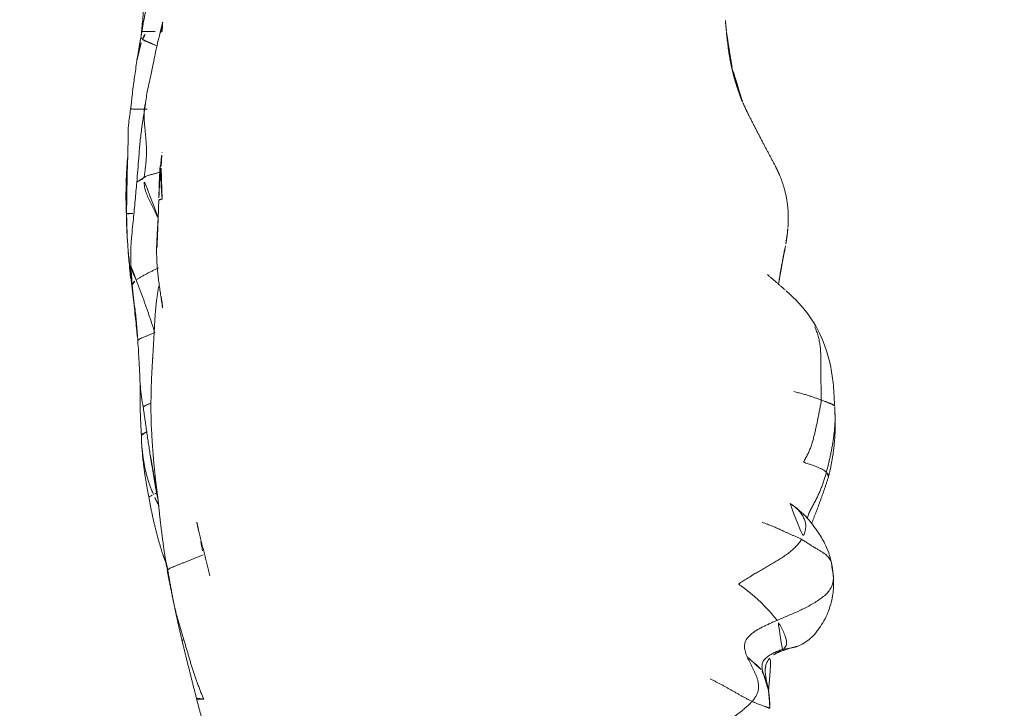
# Model space of a CAD drawing. Units: millimetres. Extents: x -605614897 to 17, y -1703671404 to 113.
# Drawn here: x -605612219 to -605612180, y -1703669661 to -1703669634 of the extents above; entities that cross this region are included whole.
import ezdxf

# ---------------------------------------------------------------- set-up
doc = ezdxf.new("R2010")
doc.units = ezdxf.units.MM
doc.layers.get('0').update_dxf_attribs({"lineweight": 9, "true_color": 0x1c1c1c})
doc.layers.get('Defpoints').update_dxf_attribs({"color": 3, "lineweight": 0})
doc.styles.add('2F обычный', font='Montserrat-Light.ttf', dxfattribs={"width": 0.8})
doc.dimstyles.new('stroitelniy3', dxfattribs={"dimtxt": 80, "dimasz": 30, "dimexe": 5, "dimexo": 10, "dimgap": 20, "dimtad": 1, "dimtoh": 1, "dimdec": 0, "dimrnd": 5, "dimtxsty": '2F обычный', "dimblk": 'ARCHTICK', "dimcen": 0.09, "dimdle": 2, "dimadec": 0, "dimazin": 2, "dimtfac": 1, "dimtdec": 0, "dimtmove": 1, "dimatfit": 3, "dimfxl": 10, "dimtfill": 1, "dimtolj": 1, "dimtzin": 0, "dimarcsym": 1})

# ---------------------------------------------------------------- blocks, each defined once
blk = doc.blocks.new('A$C69C252C9')
at = {"color": 0, "linetype": 'Continuous', "lineweight": 18}
for p, q in [((9.347, 41.731), (9.343, 41.731)), ((33.119, 21.818), (33.119, 21.818))]:
    blk.add_line(p, q, dxfattribs=at)
for points, knots in [([(9.195, 49.457), (9.17, 49.368), (9.118, 49.182), (9.018, 48.832), (8.888, 48.335), (8.74, 47.691), (8.657, 47.238), (8.62, 47.001)], [0, 0, 0, 0, 0.108189, 0.226394, 0.43355, 0.698789, 1, 1, 1, 1]), ([(8.802, 49.077), (8.782, 48.863), (8.747, 48.499), (8.704, 47.983), (8.659, 47.505), (8.63, 47.174), (8.612, 46.965)], [0, 0, 0, 0, 0.32213, 0.532994, 0.703006, 1, 1, 1, 1]), ([(9.426, 47.051), (9.421, 47.112), (9.42, 47.231), (9.436, 47.353), (9.451, 47.415), (9.452, 47.42)], [0, 0, 0, 0, 0.476777, 0.962025, 1, 1, 1, 1]), ([(31.697, 47.051), (31.694, 47.082), (31.687, 47.155), (31.676, 47.27), (31.663, 47.395), (31.655, 47.479), (31.651, 47.521)], [0, 0, 0, 0, 0.197778, 0.465185, 0.732593, 1, 1, 1, 1]), ([(8.832, 47.051), (8.82, 47.051), (8.809, 47.051), (8.787, 47.051), (8.777, 47.051), (8.748, 47.051), (8.731, 47.051), (8.701, 47.051), (8.688, 47.051), (8.672, 47.051), (8.667, 47.051), (8.657, 47.051), (8.653, 47.051), (8.636, 47.051), (8.629, 47.051), (8.629, 47.051)], [0, 0, 0, 0, 0.084959, 0.084959, 0.169917, 0.169917, 0.339835, 0.339835, 0.509752, 0.509752, 0.594711, 0.594711, 0.67967, 0.67967, 1, 1, 1, 1]), ([(8.65, 46.741), (8.674, 46.796), (8.73, 46.898), (8.797, 47), (8.832, 47.051)], [0, 0, 0, 0, 0.505384, 1, 1, 1, 1]), ([(8.832, 47.051), (8.864, 47.051), (8.901, 47.051), (8.954, 47.051), (8.965, 47.051), (8.986, 47.051), (8.997, 47.051), (9.031, 47.051), (9.076, 47.051), (9.123, 47.051), (9.161, 47.051), (9.176, 47.051), (9.19, 47.051)], [0, 0, 0, 0, 0.358166, 0.358166, 0.447708, 0.447708, 0.537249, 0.537249, 0.716332, 0.895415, 0.895415, 1, 1, 1, 1]), ([(9.349, 46.991), (9.351, 47.003), (9.367, 47.025), (9.399, 47.043), (9.427, 47.048)], [0, 0, 0, 0, 0.450455, 1, 1, 1, 1]), ([(9.364, 47.051), (9.364, 47.051), (9.365, 47.051), (9.37, 47.051), (9.373, 47.051), (9.383, 47.051), (9.389, 47.051), (9.405, 47.051), (9.415, 47.051), (9.426, 47.051)], [0, 0, 0, 0, 0.221175, 0.221175, 0.480783, 0.480783, 0.740392, 0.740392, 1, 1, 1, 1]), ([(31.9, 45.645), (31.891, 45.686), (31.873, 45.768), (31.848, 45.892), (31.826, 46.017), (31.805, 46.141), (31.786, 46.266), (31.77, 46.392), (31.755, 46.517), (31.74, 46.642), (31.726, 46.768), (31.713, 46.893), (31.703, 46.988), (31.698, 47.041), (31.697, 47.051)], [0, 0, 0, 0, 0.088807, 0.177614, 0.266421, 0.355228, 0.444035, 0.532841, 0.621648, 0.710455, 0.799262, 0.888069, 0.976876, 1, 1, 1, 1]), ([(8.43, 45.89), (8.438, 45.941), (8.456, 46.052), (8.49, 46.222), (8.534, 46.399), (8.586, 46.573), (8.626, 46.687), (8.65, 46.741)], [0, 0, 0, 0, 0.172445, 0.379334, 0.586222, 0.793111, 1, 1, 1, 1]), ([(8.588, 46.814), (8.587, 46.805), (8.597, 46.783), (8.627, 46.757), (8.65, 46.741)], [0, 0, 0, 0, 0.481949, 1, 1, 1, 1]), ([(8.65, 46.741), (8.666, 46.729), (8.711, 46.697), (8.801, 46.649), (8.917, 46.602), (9.049, 46.555), (9.154, 46.516), (9.212, 46.492), (9.224, 46.487)], [0, 0, 0, 0, 0.189984, 0.379969, 0.569953, 0.759937, 0.949922, 1, 1, 1, 1]), ([(9.349, 46.991), (9.29, 46.774), (9.208, 46.438), (9.12, 45.988), (9.057, 45.668), (8.996, 45.386), (8.94, 45.112), (8.846, 44.728), (8.801, 44.429), (8.778, 44.235)], [0, 0, 0, 0, 0.236888, 0.366436, 0.48867, 0.583323, 0.671278, 0.785516, 1, 1, 1, 1]), ([(8.43, 45.894), (8.399, 45.673), (8.355, 45.36), (8.296, 44.929), (8.257, 44.619), (8.227, 44.346), (8.209, 44.18), (8.196, 44.074), (8.189, 44.017), (8.185, 43.987)], [0, 0, 0, 0, 0.325473, 0.477087, 0.687898, 0.831756, 0.912788, 0.955337, 1, 1, 1, 1]), ([(31.9, 45.645), (31.91, 45.6), (31.931, 45.509), (31.963, 45.374), (31.999, 45.24), (32.039, 45.107), (32.08, 44.974), (32.122, 44.842), (32.165, 44.71), (32.21, 44.578), (32.259, 44.448), (32.302, 44.344), (32.328, 44.282), (32.336, 44.263)], [0, 0, 0, 0, 0.095773, 0.191545, 0.287318, 0.38309, 0.478863, 0.574635, 0.670408, 0.76618, 0.861953, 0.957725, 1, 1, 1, 1]), ([(8.185, 43.987), (8.168, 43.883), (8.14, 43.672), (8.088, 43.291), (8.087, 42.71), (8.064, 41.89), (8.037, 40.887), (8.028, 40.203), (8.025, 39.86)], [0, 0, 0, 0, 0.076408, 0.15388, 0.2758, 0.494573, 0.744825, 1, 1, 1, 1]), ([(8.835, 43.983), (8.791, 43.981), (8.705, 43.979), (8.581, 43.979), (8.469, 43.982), (8.372, 43.987), (8.295, 43.99), (8.242, 43.992), (8.208, 43.992), (8.19, 43.991), (8.184, 43.989), (8.184, 43.987), (8.185, 43.987)], [0, 0, 0, 0, 0.104652, 0.209304, 0.313956, 0.418609, 0.523261, 0.627913, 0.732565, 0.837217, 0.941869, 1, 1, 1, 1]), ([(8.759, 44.092), (8.738, 43.988), (8.704, 43.807), (8.661, 43.504), (8.607, 43.123), (8.55, 42.624), (8.495, 41.928), (8.455, 41.417), (8.432, 41.098)], [0, 0, 0, 0, 0.106568, 0.184039, 0.304523, 0.49055, 0.682054, 1, 1, 1, 1]), ([(8.742, 44.096), (8.739, 44.09), (8.745, 44.085), (8.756, 44.079), (8.756, 44.078)], [0, 0, 0, 0, 0.976798, 1, 1, 1, 1]), ([(8.742, 44.096), (8.751, 44.149), (8.765, 44.2), (8.784, 44.25), (8.786, 44.257)], [0, 0, 0, 0, 0.853165, 1, 1, 1, 1]), ([(8.063, 42.063), (8.057, 41.974), (8.044, 41.793), (8.028, 41.52), (8.015, 41.245), (8.006, 40.97), (8.002, 40.696), (8.002, 40.423), (8.006, 40.151), (8.011, 39.971), (8.016, 39.857)], [0, 0, 0, 0, 0.122601, 0.247943, 0.373286, 0.498629, 0.623972, 0.749314, 0.874657, 1, 1, 1, 1]), ([(9.366, 41.731), (9.368, 41.777), (9.373, 41.823), (9.38, 41.892), (9.382, 41.914), (9.387, 41.96), (9.39, 41.983), (9.398, 42.052), (9.404, 42.098), (9.416, 42.189), (9.422, 42.235), (9.429, 42.28)], [0, 0, 0, 0, 0.25, 0.25, 0.375, 0.375, 0.5, 0.5, 0.75, 0.75, 1, 1, 1, 1]), ([(9.388, 41.747), (9.388, 41.769), (9.389, 41.791), (9.392, 41.836), (9.393, 41.858), (9.398, 41.925), (9.401, 41.969), (9.406, 42.036), (9.408, 42.058), (9.412, 42.103), (9.414, 42.125), (9.42, 42.192), (9.424, 42.236), (9.429, 42.28)], [0, 0, 0, 0, 0.125, 0.125, 0.25, 0.25, 0.5, 0.5, 0.625, 0.625, 0.75, 0.75, 1, 1, 1, 1]), ([(9.435, 40.436), (9.432, 40.463), (9.429, 40.49), (9.424, 40.543), (9.421, 40.57), (9.415, 40.624), (9.412, 40.651), (9.408, 40.704), (9.406, 40.731), (9.4, 40.812), (9.397, 40.866), (9.393, 40.947), (9.392, 40.974), (9.389, 41.028), (9.388, 41.055), (9.384, 41.136), (9.383, 41.19), (9.381, 41.298), (9.381, 41.352), (9.382, 41.46), (9.383, 41.514), (9.385, 41.595), (9.386, 41.622), (9.388, 41.676), (9.389, 41.703), (9.39, 41.73)], [0, 0, 0, 0, 0.0625, 0.0625, 0.125, 0.125, 0.1875, 0.1875, 0.25, 0.25, 0.375, 0.375, 0.4375, 0.4375, 0.5, 0.5, 0.625, 0.625, 0.75, 0.75, 0.875, 0.875, 0.9375, 0.9375, 1, 1, 1, 1]), ([(8.718, 41.29), (8.705, 41.278), (8.685, 41.251), (8.632, 41.214), (8.557, 41.178), (8.48, 41.146), (8.44, 41.12), (8.433, 41.103), (8.432, 41.097)], [0, 0, 0, 0, 0.183481, 0.366962, 0.550443, 0.733924, 0.917405, 1, 1, 1, 1]), ([(9.268, 39.708), (9.253, 39.737), (9.2, 39.836), (9.11, 40.007), (9.002, 40.219), (8.9, 40.433), (8.811, 40.647), (8.744, 40.862), (8.712, 41.076), (8.713, 41.218), (8.718, 41.29)], [0, 0, 0, 0, 0.055659, 0.190565, 0.325471, 0.460377, 0.595283, 0.730188, 0.865094, 1, 1, 1, 1]), ([(8.718, 41.29), (8.731, 41.302), (8.761, 41.324), (8.837, 41.356), (8.94, 41.388), (9.06, 41.421), (9.188, 41.456), (9.279, 41.48), (9.326, 41.492), (9.328, 41.492)], [0, 0, 0, 0, 0.165465, 0.330929, 0.496394, 0.661858, 0.827323, 0.992787, 1, 1, 1, 1]), ([(8.432, 41.097), (8.408, 40.86), (8.373, 40.498), (8.33, 40.015), (8.292, 39.633), (8.251, 39.222), (8.193, 38.652), (8.186, 38.215), (8.192, 37.931)], [0, 0, 0, 0, 0.225197, 0.34292, 0.459127, 0.587505, 0.7326, 1, 1, 1, 1]), ([(9.435, 40.436), (9.427, 40.435), (9.404, 40.431), (9.37, 40.425), (9.336, 40.419), (9.311, 40.412), (9.295, 40.405), (9.292, 40.398), (9.294, 40.393), (9.299, 40.387)], [0, 0, 0, 0, 0.078036, 0.231696, 0.385357, 0.539018, 0.692679, 0.846339, 1, 1, 1, 1]), ([(8.274, 39.865), (8.257, 39.865), (8.202, 39.864), (8.125, 39.864), (8.057, 39.862), (8.018, 39.86), (8.007, 39.858), (8.01, 39.859), (8.016, 39.857)], [0, 0, 0, 0, 0.083069, 0.266455, 0.449841, 0.633227, 0.816614, 1, 1, 1, 1]), ([(8.217, 37.349), (8.209, 37.401), (8.187, 37.549), (8.154, 37.794), (8.121, 38.085), (8.092, 38.376), (8.068, 38.668), (8.049, 38.96), (8.033, 39.252), (8.022, 39.544), (8.017, 39.738), (8.016, 39.857)], [0, 0, 0, 0, 0.063223, 0.180321, 0.297418, 0.414515, 0.531612, 0.648709, 0.765806, 0.882903, 1, 1, 1, 1]), ([(9.212, 38.495), (9.212, 38.537), (9.214, 38.622), (9.218, 38.748), (9.224, 38.874), (9.231, 39), (9.238, 39.126), (9.246, 39.252), (9.254, 39.378), (9.261, 39.504), (9.267, 39.63), (9.271, 39.734), (9.274, 39.796), (9.275, 39.815)], [0, 0, 0, 0, 0.095543, 0.191086, 0.286629, 0.382172, 0.477715, 0.573258, 0.668801, 0.764345, 0.859888, 0.955431, 1, 1, 1, 1]), ([(8.083, 38.445), (8.098, 38.247), (8.142, 37.73), (8.24, 36.928), (8.346, 36.057), (8.402, 35.501), (8.427, 35.236)], [0, 0, 0, 0, 0.18535, 0.484087, 0.755388, 1, 1, 1, 1]), ([(8.403, 37.241), (8.37, 37.316), (8.295, 37.471), (8.219, 37.687), (8.198, 37.827), (8.194, 37.889)], [0, 0, 0, 0, 0.357133, 0.714266, 1, 1, 1, 1]), ([(8.403, 37.241), (8.432, 37.262), (8.495, 37.303), (8.598, 37.366), (8.707, 37.431), (8.821, 37.494), (8.939, 37.554), (9.059, 37.614), (9.176, 37.672), (9.254, 37.709), (9.291, 37.726)], [0, 0, 0, 0, 0.126435, 0.252869, 0.379304, 0.505739, 0.632173, 0.758608, 0.885043, 1, 1, 1, 1]), ([(8.242, 37.05), (8.241, 37.057), (8.241, 37.078), (8.263, 37.121), (8.321, 37.179), (8.373, 37.22), (8.403, 37.241)], [0, 0, 0, 0, 0.154669, 0.436446, 0.718223, 1, 1, 1, 1]), ([(8.241, 37.058), (8.258, 36.884), (8.292, 36.557), (8.368, 36.04), (8.429, 35.473), (8.457, 35.059), (8.468, 34.84)], [0, 0, 0, 0, 0.233329, 0.440933, 0.704304, 1, 1, 1, 1]), ([(9.379, 36.6), (9.38, 36.597), (9.382, 36.59), (9.389, 36.584), (9.393, 36.582)], [0, 0, 0, 0, 0.548342, 1, 1, 1, 1]), ([(9.447, 36.147), (9.443, 36.172), (9.433, 36.24), (9.417, 36.349), (9.398, 36.475), (9.385, 36.558), (9.379, 36.6)], [0, 0, 0, 0, 0.168885, 0.445923, 0.722962, 1, 1, 1, 1]), ([(35.268, 35.349), (35.165, 35.535), (34.928, 35.897), (34.508, 36.4), (34.191, 36.691), (34.052, 36.817)], [0, 0, 0, 0, 0.369417, 0.725667, 1, 1, 1, 1]), ([(9.138, 35.168), (9.097, 35.15), (9.016, 35.117), (8.896, 35.069), (8.78, 35.021), (8.673, 34.976), (8.583, 34.935), (8.515, 34.899), (8.477, 34.87), (8.468, 34.85), (8.468, 34.84), (8.468, 34.838)], [0, 0, 0, 0, 0.121208, 0.242417, 0.363625, 0.484834, 0.606042, 0.72725, 0.848459, 0.969667, 1, 1, 1, 1]), ([(35.969, 32.282), (35.961, 32.453), (35.943, 32.759), (35.904, 33.292), (35.771, 34.182), (35.512, 34.887), (35.267, 35.352)], [0, 0, 0, 0, 0.152451, 0.275524, 0.49756, 1, 1, 1, 1]), ([(8.468, 34.84), (8.488, 34.567), (8.516, 34.13), (8.546, 33.53), (8.566, 32.933), (8.628, 32.504), (8.679, 32.237)], [0, 0, 0, 0, 0.314442, 0.503785, 0.690685, 1, 1, 1, 1]), ([(8.991, 32.388), (8.966, 32.379), (8.908, 32.355), (8.825, 32.321), (8.752, 32.287), (8.7, 32.26), (8.682, 32.245), (8.679, 32.239), (8.679, 32.238)], [0, 0, 0, 0, 0.14535, 0.352945, 0.56054, 0.768135, 0.97573, 1, 1, 1, 1]), ([(35.44, 32.51), (35.46, 32.503), (35.499, 32.489), (35.558, 32.467), (35.615, 32.446), (35.669, 32.426), (35.718, 32.407), (35.765, 32.388), (35.808, 32.369), (35.847, 32.352), (35.884, 32.335), (35.916, 32.319), (35.944, 32.303), (35.962, 32.29), (35.969, 32.282), (35.971, 32.279)], [0, 0, 0, 0, 0.078917, 0.157835, 0.236752, 0.315669, 0.394587, 0.473504, 0.552421, 0.631338, 0.710256, 0.789173, 0.86809, 0.947008, 1, 1, 1, 1]), ([(35.989, 31.765), (35.988, 31.75), (35.987, 31.677), (35.98, 31.546), (35.966, 31.372), (35.947, 31.198), (35.926, 31.024), (35.9, 30.851), (35.872, 30.678), (35.84, 30.506), (35.806, 30.335), (35.769, 30.165), (35.729, 29.995), (35.686, 29.826), (35.656, 29.713), (35.64, 29.658)], [0, 0, 0, 0, 0.020901, 0.102493, 0.184084, 0.265676, 0.347268, 0.428859, 0.510451, 0.592042, 0.673634, 0.755225, 0.836817, 0.918408, 1, 1, 1, 1]), ([(8.817, 31.256), (8.798, 31.247), (8.757, 31.227), (8.703, 31.197), (8.657, 31.168), (8.627, 31.142), (8.614, 31.124), (8.61, 31.115), (8.609, 31.114)], [0, 0, 0, 0, 0.162276, 0.363724, 0.565172, 0.76662, 0.968069, 1, 1, 1, 1]), ([(9.087, 28.779), (9.067, 28.827), (9.027, 28.924), (8.97, 29.071), (8.918, 29.219), (8.87, 29.369), (8.825, 29.52), (8.784, 29.671), (8.75, 29.825), (8.72, 29.979), (8.693, 30.134), (8.671, 30.29), (8.652, 30.446), (8.635, 30.6), (8.626, 30.702), (8.622, 30.752)], [0, 0, 0, 0, 0.077167, 0.154335, 0.231502, 0.30867, 0.385837, 0.463005, 0.540172, 0.61734, 0.694507, 0.771675, 0.848842, 0.92601, 1, 1, 1, 1]), ([(9.085, 29.655), (9.073, 29.711), (9.051, 29.824), (9.018, 29.993), (8.987, 30.162), (8.96, 30.33), (8.943, 30.441), (8.936, 30.496)], [0, 0, 0, 0, 0.201477, 0.402953, 0.60443, 0.805906, 1, 1, 1, 1]), ([(9.085, 29.655), (9.075, 29.651), (9.069, 29.646), (9.072, 29.644), (9.074, 29.644)], [0, 0, 0, 0, 0.687629, 1, 1, 1, 1]), ([(9.168, 29.313), (9.167, 29.315), (9.152, 29.372), (9.123, 29.486), (9.097, 29.599), (9.085, 29.655)], [0, 0, 0, 0, 0.013486, 0.506743, 1, 1, 1, 1]), ([(35.64, 29.658), (35.625, 29.602), (35.592, 29.492), (35.541, 29.327), (35.487, 29.163), (35.428, 29), (35.362, 28.84), (35.288, 28.683), (35.208, 28.528), (35.124, 28.375), (35.042, 28.222), (34.966, 28.067), (34.916, 27.94), (34.891, 27.866), (34.884, 27.845)], [0, 0, 0, 0, 0.087831, 0.175663, 0.263494, 0.351325, 0.439156, 0.526988, 0.614819, 0.70265, 0.790481, 0.878313, 0.966144, 1, 1, 1, 1]), ([(35.722, 29.462), (35.724, 29.468), (35.726, 29.483), (35.726, 29.509), (35.72, 29.539), (35.708, 29.569), (35.691, 29.598), (35.668, 29.628), (35.65, 29.648), (35.64, 29.658)], [0, 0, 0, 0, 0.097513, 0.247927, 0.398342, 0.548756, 0.699171, 0.849585, 1, 1, 1, 1]), ([(8.907, 28.672), (8.905, 28.673), (8.904, 28.678), (8.911, 28.686), (8.932, 28.7), (8.969, 28.719), (9.022, 28.746), (9.064, 28.768), (9.087, 28.779)], [0, 0, 0, 0, 0.123887, 0.299109, 0.474332, 0.649555, 0.824777, 1, 1, 1, 1]), ([(9.221, 28.844), (9.202, 28.835), (9.156, 28.813), (9.112, 28.792), (9.087, 28.779)], [0, 0, 0, 0, 0.388991, 1, 1, 1, 1]), ([(9.305, 28.327), (9.3, 28.337), (9.27, 28.392), (9.218, 28.495), (9.151, 28.636), (9.108, 28.731), (9.087, 28.779)], [0, 0, 0, 0, 0.06542, 0.376947, 0.688473, 1, 1, 1, 1]), ([(34.21, 28.428), (34.24, 28.408), (34.314, 28.358), (34.424, 28.269), (34.539, 28.159), (34.643, 28.037), (34.73, 27.902), (34.797, 27.751), (34.833, 27.582), (34.825, 27.397), (34.766, 27.203), (34.703, 27.073), (34.666, 27.011)], [0, 0, 0, 0, 0.069587, 0.172967, 0.276346, 0.379725, 0.483104, 0.586483, 0.689862, 0.793242, 0.896621, 1, 1, 1, 1]), ([(35.841, 26.088), (35.783, 26.35), (35.64, 26.775), (35.279, 27.359), (34.863, 27.918), (34.466, 28.256), (34.211, 28.428)], [0, 0, 0, 0, 0.270784, 0.460327, 0.685727, 1, 1, 1, 1]), ([(10.956, 26.922), (10.962, 26.886), (10.98, 26.78), (11.012, 26.604), (11.04, 26.465), (11.054, 26.396)], [0, 0, 0, 0, 0.20398, 0.60199, 1, 1, 1, 1]), ([(9.553, 26.249), (9.558, 26.217), (9.573, 26.124), (9.598, 25.969), (9.619, 25.845), (9.63, 25.784)], [0, 0, 0, 0, 0.202641, 0.601321, 1, 1, 1, 1]), ([(35.918, 25.544), (35.919, 25.513), (35.919, 25.416), (35.896, 25.254), (35.818, 25.067), (35.69, 24.899), (35.524, 24.75), (35.34, 24.616), (35.148, 24.493), (34.949, 24.379), (34.745, 24.274), (34.537, 24.177), (34.327, 24.084), (34.116, 23.994), (33.905, 23.905), (33.764, 23.845), (33.694, 23.815)], [0, 0, 0, 0, 0.035329, 0.109534, 0.18374, 0.257945, 0.332151, 0.406356, 0.480562, 0.554767, 0.628973, 0.703178, 0.777384, 0.851589, 0.925795, 1, 1, 1, 1]), ([(34.533, 22.796), (34.736, 22.892), (35.1, 23.125), (35.401, 23.562), (35.613, 23.911), (35.732, 24.189), (35.835, 24.506), (35.928, 24.959), (35.935, 25.328), (35.917, 25.545)], [0, 0, 0, 0, 0.206471, 0.417974, 0.537158, 0.60812, 0.688904, 0.820936, 1, 1, 1, 1]), ([(10.287, 23.046), (10.273, 23.043), (10.25, 23.038), (10.224, 23.032), (10.212, 23.03), (10.211, 23.03), (10.211, 23.03)], [0, 0, 0, 0, 0.27502, 0.55004, 0.82506, 1, 1, 1, 1]), ([(33.562, 22.456), (33.58, 22.468), (33.624, 22.495), (33.69, 22.536), (33.763, 22.58), (33.838, 22.622), (33.889, 22.648), (33.906, 22.659)], [0, 0, 0, 0, 0.146155, 0.359616, 0.573077, 0.786539, 1, 1, 1, 1]), ([(33.906, 22.659), (33.961, 22.672), (34.078, 22.695), (34.254, 22.724), (34.408, 22.755), (34.5, 22.783), (34.534, 22.797)], [0, 0, 0, 0, 0.275749, 0.551499, 0.827248, 1, 1, 1, 1]), ([(33.07, 21.874), (33.069, 21.875), (33.058, 21.887), (33.037, 21.91), (33.008, 21.938), (32.981, 21.963), (32.957, 21.985), (32.932, 22.008), (32.906, 22.032), (32.88, 22.056), (32.862, 22.072), (32.852, 22.08), (32.851, 22.081), (32.849, 22.083), (32.846, 22.085), (32.843, 22.088), (32.839, 22.092), (32.833, 22.096), (32.827, 22.101), (32.821, 22.107), (32.813, 22.113), (32.805, 22.12), (32.795, 22.127), (32.785, 22.136), (32.774, 22.145), (32.762, 22.154), (32.75, 22.165), (32.736, 22.176), (32.722, 22.189), (32.707, 22.202), (32.691, 22.216), (32.674, 22.231), (32.656, 22.247), (32.638, 22.264), (32.619, 22.281), (32.599, 22.3), (32.578, 22.319), (32.557, 22.339), (32.535, 22.36), (32.52, 22.374), (32.512, 22.381)], [0, 0, 0, 0, 0.00653, 0.077495, 0.148472, 0.1958, 0.243132, 0.290468, 0.337801, 0.385121, 0.432425, 0.433141, 0.435205, 0.438615, 0.443371, 0.449474, 0.456924, 0.46572, 0.475862, 0.48735, 0.500185, 0.514365, 0.529892, 0.546764, 0.564982, 0.584547, 0.605457, 0.627713, 0.651318, 0.676271, 0.702577, 0.730236, 0.759247, 0.78961, 0.821322, 0.854381, 0.888786, 0.924535, 0.96162, 1, 1, 1, 1]), ([(33.362, 21.021), (33.357, 21.051), (33.346, 21.109), (33.321, 21.238), (33.279, 21.442), (33.226, 21.684), (33.228, 21.938), (33.266, 22.116), (33.374, 22.302), (33.491, 22.409), (33.567, 22.459)], [0, 0, 0, 0, 0.114328, 0.198674, 0.368657, 0.614996, 0.695547, 0.775176, 0.877591, 1, 1, 1, 1]), ([(33.197, 21.616), (33.188, 21.633), (33.167, 21.673), (33.116, 21.776), (33.075, 21.862), (33.048, 21.921)], [0, 0, 0, 0, 0.242441, 0.52214, 1, 1, 1, 1]), ([(33.365, 21.003), (33.364, 21.009), (33.362, 21.019), (33.36, 21.035), (33.357, 21.051), (33.355, 21.067), (33.352, 21.083), (33.349, 21.099), (33.346, 21.114), (33.336, 21.165), (33.316, 21.251), (33.281, 21.37), (33.246, 21.478), (33.21, 21.574), (33.183, 21.647), (33.161, 21.705), (33.145, 21.747), (33.132, 21.781), (33.124, 21.802), (33.121, 21.811), (33.12, 21.814), (33.119, 21.816), (33.119, 21.817), (33.119, 21.817), (33.119, 21.817), (33.118, 21.818), (33.118, 21.819), (33.118, 21.82), (33.118, 21.82), (33.118, 21.821), (33.118, 21.821), (33.118, 21.82), (33.118, 21.82), (33.118, 21.819), (33.118, 21.819), (33.118, 21.818), (33.118, 21.818), (33.119, 21.818), (33.119, 21.818), (33.119, 21.818), (33.119, 21.818)], [0, 0, 0, 0, 0.018273, 0.037045, 0.055815, 0.074585, 0.093354, 0.112122, 0.130889, 0.149656, 0.293519, 0.437405, 0.581243, 0.689103, 0.796967, 0.850906, 0.904868, 0.955673, 0.976285, 0.984665, 0.988284, 0.989939, 0.990726, 0.99111, 0.991299, 0.991393, 0.992919, 0.994168, 0.99511, 0.995698, 0.996181, 0.99659, 0.997075, 0.997614, 0.998171, 0.998708, 0.999191, 0.999587, 0.999873, 1, 1, 1, 1]), ([(11.07, 20.704), (11.05, 20.7), (11.011, 20.698), (10.956, 20.698), (10.908, 20.7), (10.868, 20.705), (10.834, 20.712), (10.808, 20.721), (10.789, 20.733), (10.782, 20.742), (10.781, 20.748), (10.781, 20.748)], [0, 0, 0, 0, 0.124074, 0.248149, 0.372223, 0.496297, 0.620371, 0.744446, 0.86852, 0.992594, 1, 1, 1, 1])]:
    blk.add_open_spline(points, degree=3, knots=knots, dxfattribs=at)
for points, degree in [([(9.452, 47.421), (9.405, 47.208), (9.35, 46.994)], 2), ([(31.701, 47.044), (31.675, 47.282), (31.652, 47.52)], 2), ([(8.629, 47.053), (8.588, 46.816)], 1), ([(8.619, 47.056), (8.615, 47.006), (8.611, 46.955)], 2), ([(9.427, 47.048), (9.426, 47.049), (9.426, 47.05), (9.426, 47.051)], 3), ([(9.444, 47.051), (9.438, 47.051), (9.432, 47.051), (9.426, 47.051)], 3), ([(9.427, 47.048), (9.432, 47.049), (9.438, 47.05), (9.444, 47.051)], 3), ([(31.922, 45.627), (31.771, 46.336), (31.7, 47.052)], 2), ([(8.588, 46.816), (8.511, 46.388), (8.442, 45.964)], 2), ([(32.343, 44.247), (32.069, 44.916), (31.922, 45.627)], 2), ([(8.742, 44.096), (8.733, 44.044), (8.72, 43.92), (8.713, 43.735), (8.721, 43.549), (8.737, 43.36), (8.753, 43.17), (8.771, 42.978), (8.789, 42.786), (8.804, 42.593), (8.811, 42.4), (8.81, 42.209), (8.801, 42.019), (8.787, 41.833), (8.766, 41.651), (8.74, 41.47), (8.723, 41.349), (8.718, 41.29)], 3), ([(8.778, 44.235), (8.773, 44.204), (8.769, 44.174)], 2), ([(32.599, 43.708), (32.465, 43.973), (32.343, 44.247)], 2), ([(33.636, 41.729), (33.122, 42.678), (32.605, 43.7)], 2), ([(9.429, 42.28), (9.429, 42.284), (9.43, 42.288), (9.43, 42.291)], 3), ([(9.348, 41.745), (9.306, 41.076), (9.3, 40.407)], 2), ([(9.371, 41.731), (9.36, 41.731), (9.352, 41.731), (9.347, 41.731)], 3), ([(9.366, 41.731), (9.373, 41.736), (9.38, 41.741), (9.388, 41.747)], 3), ([(9.391, 41.73), (9.383, 41.731), (9.377, 41.731), (9.371, 41.731)], 3), ([(9.387, 41.73), (9.387, 41.736), (9.387, 41.741), (9.388, 41.747)], 3), ([(33.792, 41.389), (33.715, 41.564), (33.628, 41.738)], 2), ([(34.125, 39.315), (34.214, 40.394), (33.792, 41.389)], 2), ([(9.296, 40.404), (9.268, 39.458), (9.224, 38.51)], 2), ([(8.025, 39.86), (8.021, 39.385), (8.054, 38.886)], 2), ([(34.044, 38.675), (34.1, 38.995), (34.125, 39.313)], 2), ([(8.054, 38.886), (8.057, 38.824), (8.061, 38.762), (8.065, 38.699)], 3), ([(9.379, 36.6), (9.373, 36.642), (9.361, 36.726), (9.343, 36.852), (9.324, 36.977), (9.307, 37.103), (9.29, 37.229), (9.275, 37.355), (9.261, 37.482), (9.249, 37.608), (9.239, 37.735), (9.229, 37.861), (9.221, 37.988), (9.216, 38.115), (9.212, 38.242), (9.211, 38.369), (9.211, 38.453), (9.212, 38.495)], 3), ([(33.752, 37.078), (33.875, 37.879), (34.045, 38.677)], 2), ([(8.192, 37.93), (8.21, 37.493), (8.241, 37.058)], 2), ([(34.018, 36.849), (33.671, 37.151), (33.319, 37.457)], 2), ([(8.403, 37.241), (8.423, 37.194), (8.456, 37.103), (8.506, 36.967), (8.558, 36.831), (8.612, 36.695), (8.664, 36.559), (8.714, 36.421), (8.763, 36.283), (8.812, 36.144), (8.861, 36.006), (8.909, 35.867), (8.956, 35.727), (9.001, 35.588), (9.047, 35.448), (9.093, 35.308), (9.123, 35.215), (9.138, 35.168)], 3), ([(9.294, 36.991), (9.283, 36.929), (9.262, 36.806), (9.233, 36.621), (9.209, 36.435), (9.189, 36.249), (9.171, 36.062), (9.156, 35.875), (9.143, 35.688), (9.132, 35.501), (9.122, 35.313), (9.112, 35.126), (9.102, 34.939), (9.092, 34.752), (9.081, 34.564), (9.07, 34.377), (9.062, 34.253), (9.058, 34.19)], 3), ([(9.394, 36.581), (9.415, 36.364), (9.447, 36.147)], 2), ([(35.44, 32.51), (35.445, 32.572), (35.441, 32.702), (35.436, 32.898), (35.431, 33.093), (35.426, 33.288), (35.423, 33.482), (35.422, 33.676), (35.424, 33.87), (35.426, 34.064), (35.423, 34.257), (35.414, 34.451), (35.396, 34.645), (35.365, 34.837), (35.321, 35.028), (35.26, 35.215), (35.212, 35.337), (35.186, 35.397)], 3), ([(8.427, 35.236), (8.444, 35.058), (8.46, 34.88), (8.477, 34.702)], 3), ([(9.058, 34.19), (9.054, 34.128), (9.046, 34.003), (9.035, 33.816), (9.024, 33.629), (9.014, 33.442), (9.006, 33.255), (8.999, 33.067), (8.995, 32.88), (8.992, 32.692), (8.989, 32.504), (8.987, 32.316), (8.987, 32.129), (8.989, 31.941), (8.993, 31.753), (8.998, 31.565), (9.003, 31.44), (9.006, 31.378)], 3), ([(9.058, 34.191), (9.056, 34.152), (9.053, 34.114)], 2), ([(8.558, 33.211), (8.545, 32.16), (8.61, 31.116)], 2), ([(34.357, 32.841), (34.386, 32.833), (34.444, 32.818), (34.53, 32.797), (34.615, 32.775), (34.698, 32.753), (34.778, 32.731), (34.853, 32.71), (34.924, 32.688), (34.994, 32.666), (35.061, 32.643), (35.127, 32.621), (35.192, 32.599), (35.256, 32.576), (35.319, 32.554), (35.381, 32.532), (35.421, 32.517), (35.44, 32.51)], 3), ([(35.44, 32.51), (35.437, 32.452), (35.417, 32.342), (35.387, 32.177), (35.356, 32.012), (35.324, 31.847), (35.29, 31.682), (35.255, 31.517), (35.219, 31.352), (35.181, 31.187), (35.14, 31.021), (35.093, 30.856), (35.041, 30.692), (34.98, 30.529), (34.908, 30.367), (34.826, 30.209), (34.767, 30.105), (34.737, 30.053)], 3), ([(35.989, 31.765), (35.983, 32.031), (35.969, 32.282)], 2), ([(8.679, 32.237), (8.816, 31.26), (8.968, 30.281)], 2), ([(35.722, 29.461), (36.016, 30.611), (35.989, 31.765)], 2), ([(8.61, 31.116), (8.61, 30.931), (8.622, 30.75)], 2), ([(9.008, 31.41), (9.069, 30.023), (9.261, 28.646)], 2), ([(8.622, 30.75), (8.693, 29.704), (8.907, 28.672)], 2), ([(8.968, 30.281), (9.021, 29.961), (9.073, 29.644)], 2), ([(35.64, 29.658), (35.631, 29.667), (35.61, 29.684), (35.575, 29.71), (35.537, 29.737), (35.495, 29.763), (35.451, 29.788), (35.403, 29.812), (35.351, 29.837), (35.295, 29.859), (35.235, 29.881), (35.169, 29.905), (35.096, 29.932), (35.016, 29.961), (34.929, 29.991), (34.835, 30.022), (34.77, 30.043), (34.737, 30.053)], 3), ([(9.073, 29.644), (9.158, 29.083), (9.271, 28.536)], 2), ([(35.058, 27.631), (35.415, 28.522), (35.722, 29.461)], 2), ([(8.907, 28.672), (9.105, 27.509), (9.463, 26.385)], 2), ([(9.261, 28.646), (9.376, 27.441), (9.553, 26.25)], 2), ([(10.797, 27.691), (10.835, 27.511), (10.874, 27.329)], 2), ([(34.666, 27.011), (34.628, 27.032), (34.55, 27.067), (34.434, 27.119), (34.321, 27.169), (34.211, 27.218), (34.106, 27.265), (34.004, 27.31), (33.905, 27.354), (33.809, 27.397), (33.714, 27.441), (33.617, 27.486), (33.518, 27.53), (33.416, 27.57), (33.313, 27.608), (33.21, 27.646), (33.14, 27.671), (33.105, 27.684)], 3), ([(10.874, 27.329), (11.096, 26.442), (11.312, 25.574)], 2), ([(34.666, 27.011), (34.63, 26.953), (34.547, 26.845), (34.409, 26.692), (34.256, 26.553), (34.093, 26.426), (33.924, 26.309), (33.751, 26.199), (33.576, 26.094), (33.399, 25.991), (33.222, 25.889), (33.045, 25.787), (32.868, 25.683), (32.692, 25.578), (32.517, 25.469), (32.344, 25.359), (32.229, 25.284), (32.172, 25.246)], 3), ([(35.87, 25.842), (35.872, 25.872), (35.871, 25.936), (35.858, 26.031), (35.832, 26.121), (35.793, 26.203), (35.742, 26.28), (35.679, 26.353), (35.605, 26.42), (35.517, 26.485), (35.417, 26.55), (35.305, 26.616), (35.183, 26.685), (35.055, 26.76), (34.927, 26.842), (34.798, 26.928), (34.711, 26.986), (34.666, 27.011)], 3), ([(9.463, 26.385), (9.523, 26.235), (9.583, 26.086)], 2), ([(9.542, 26.323), (9.544, 26.311), (9.546, 26.298), (9.548, 26.286)], 3), ([(9.553, 26.25), (9.592, 26.014), (9.655, 25.781)], 2), ([(9.63, 25.784), (9.63, 25.789), (9.635, 25.801), (9.66, 25.824), (9.703, 25.851), (9.764, 25.883), (9.842, 25.918), (9.936, 25.957), (10.043, 25.998), (10.158, 26.043), (10.279, 26.089), (10.404, 26.138), (10.531, 26.187), (10.66, 26.238), (10.79, 26.289), (10.922, 26.342), (11.01, 26.377), (11.054, 26.396)], 3), ([(35.917, 25.545), (35.897, 25.819), (35.841, 26.088)], 2), ([(10.287, 23.046), (10.269, 23.106), (10.232, 23.226), (10.177, 23.406), (10.124, 23.586), (10.072, 23.766), (10.022, 23.947), (9.975, 24.129), (9.931, 24.312), (9.889, 24.495), (9.85, 24.679), (9.811, 24.862), (9.774, 25.046), (9.736, 25.231), (9.699, 25.415), (9.663, 25.599), (9.641, 25.722), (9.63, 25.784)], 3), ([(9.657, 25.774), (9.883, 24.394), (10.211, 23.03)], 2), ([(33.694, 23.815), (33.667, 23.853), (33.606, 23.926), (33.514, 24.037), (33.42, 24.15), (33.322, 24.26), (33.219, 24.365), (33.115, 24.467), (33.011, 24.566), (32.906, 24.662), (32.8, 24.754), (32.695, 24.843), (32.59, 24.93), (32.484, 25.014), (32.378, 25.095), (32.274, 25.172), (32.205, 25.222), (32.172, 25.246)], 3), ([(32.512, 22.381), (32.496, 22.42), (32.469, 22.494), (32.435, 22.609), (32.413, 22.73), (32.411, 22.859), (32.442, 22.989), (32.514, 23.111), (32.616, 23.221), (32.734, 23.319), (32.862, 23.408), (32.995, 23.487), (33.132, 23.558), (33.272, 23.625), (33.412, 23.689), (33.553, 23.753), (33.647, 23.795), (33.694, 23.815)], 3), ([(33.906, 22.659), (33.929, 22.673), (33.958, 22.696), (33.999, 22.736), (34.037, 22.784), (34.062, 22.834), (34.071, 22.887), (34.071, 22.947), (34.066, 23.019), (34.048, 23.1), (34.018, 23.188), (33.984, 23.283), (33.944, 23.384), (33.891, 23.486), (33.829, 23.592), (33.764, 23.703), (33.72, 23.778), (33.694, 23.815)], 3), ([(10.211, 23.03), (10.491, 21.886), (10.781, 20.748)], 2), ([(11.07, 20.704), (11.049, 20.755), (11.008, 20.857), (10.947, 21.01), (10.886, 21.163), (10.828, 21.317), (10.773, 21.473), (10.718, 21.628), (10.665, 21.784), (10.615, 21.941), (10.566, 22.098), (10.519, 22.256), (10.473, 22.414), (10.427, 22.572), (10.38, 22.73), (10.334, 22.888), (10.303, 22.994), (10.287, 23.046)], 3), ([(33.119, 21.818), (33.117, 21.828), (33.11, 21.873), (33.102, 21.945), (33.1, 22.018), (33.109, 22.092), (33.133, 22.168), (33.174, 22.242), (33.233, 22.31), (33.304, 22.369), (33.38, 22.423), (33.459, 22.473), (33.542, 22.52), (33.629, 22.563), (33.718, 22.6), (33.81, 22.632), (33.872, 22.651), (33.906, 22.659)], 3), ([(33.574, 22.464), (34.033, 22.696), (34.533, 22.796)], 2), ([(32.715, 20.617), (32.744, 20.651), (32.801, 20.722), (32.875, 20.835), (32.93, 20.959), (32.961, 21.09), (32.969, 21.223), (32.956, 21.354), (32.927, 21.481), (32.886, 21.603), (32.837, 21.721), (32.782, 21.835), (32.727, 21.946), (32.671, 22.054), (32.616, 22.163), (32.562, 22.273), (32.527, 22.346), (32.512, 22.381)], 3), ([(31.056, 21.508), (31.093, 21.49), (31.166, 21.451), (31.276, 21.394), (31.386, 21.337), (31.495, 21.28), (31.604, 21.221), (31.713, 21.161), (31.823, 21.099), (31.933, 21.037), (32.044, 20.975), (32.155, 20.911), (32.268, 20.847), (32.381, 20.785), (32.495, 20.724), (32.607, 20.668), (32.68, 20.633), (32.715, 20.617)], 3), ([(33.408, 20.356), (33.416, 20.697), (33.355, 21.064)], 2), ([(10.781, 20.748), (11.07, 19.603), (11.482, 18.479)], 2), ([(31.105, 19.437), (31.143, 19.459), (31.218, 19.504), (31.33, 19.572), (31.442, 19.641), (31.554, 19.711), (31.666, 19.781), (31.776, 19.854), (31.885, 19.929), (31.993, 20.007), (32.101, 20.085), (32.208, 20.166), (32.313, 20.249), (32.417, 20.335), (32.52, 20.423), (32.619, 20.517), (32.684, 20.583), (32.715, 20.617)], 3), ([(32.715, 20.617), (32.753, 20.599), (32.825, 20.566), (32.925, 20.525), (33.012, 20.494), (33.087, 20.467), (33.153, 20.442), (33.21, 20.419), (33.258, 20.4), (33.301, 20.383), (33.34, 20.369), (33.372, 20.357), (33.394, 20.35), (33.408, 20.351), (33.41, 20.36), (33.405, 20.37), (33.399, 20.377), (33.396, 20.388)], 3)]:
    blk.add_open_spline(points, degree=degree, dxfattribs=at)
blk = doc.blocks.new('_ArchTick')
at = {"color": 0, "linetype": 'ByBlock', "const_width": 0.15}
blk.add_lwpolyline([(-0.5, -0.5), (0.5, 0.5)], dxfattribs=at)
blk = doc.blocks.new('*D390')
at = {"color": 0, "lineweight": -2, "transparency": 16777216}
for p, q in [((-605611412.602, -1703669551.609), (-605611412.602, -1703669792.436)), ((-605612411.653, -1703669553.215), (-605612411.653, -1703669792.436)), ((-605612413.653, -1703669787.436), (-605611410.602, -1703669787.436))]:
    blk.add_line(p, q, dxfattribs=at)
at = {"layer": 'Defpoints', "color": 0, "lineweight": 30, "transparency": 16777216}
for p in [(-605611412.602, -1703669541.609), (-605612411.653, -1703669543.215), (-605611412.602, -1703669787.436)]:
    blk.add_point(p, dxfattribs=at)
at = {"color": 0, "lineweight": -2, "transparency": 16777216, "xscale": 25, "yscale": 25, "zscale": 25, "rotation": 180}
blk.add_blockref('_ArchTick', (-605612411.653, -1703669787.436), dxfattribs=at)
at = {"color": 0, "lineweight": -2, "transparency": 16777216, "xscale": 25, "yscale": 25, "zscale": 25}
blk.add_blockref('_ArchTick', (-605611412.602, -1703669787.436), dxfattribs=at)
at = {"color": 0, "transparency": 16777216, "insert": (-605611912.128, -1703669742.079), "char_height": 50, "attachment_point": 5, "style": '2F обычный', "bg_fill": 3, "box_fill_scale": 1.1, "bg_fill_color": 256, "bg_fill_true_color": 13158600, "bg_fill_transparency": 0}
blk.add_mtext('\\A1;1000', dxfattribs=at)

msp = doc.modelspace()

# ---------------------------------------------------------------- block references
at = {"lineweight": 18}
msp.add_blockref('A$C69C252C9', (-605612222.951, -1703669681.223), dxfattribs=at)

# ---------------------------------------------------------------- next in the draw order: dimensions: what is measured, and where the dimension line sits
at = {"color": 252}
dim = msp.add_linear_dim(base=(-605611412.602, -1703669787.436), p1=(-605612411.653, -1703669543.215), p2=(-605611412.602, -1703669541.609), dimstyle='stroitelniy3', override={"dimtxt": 50, "dimasz": 25}, dxfattribs=at)
dim.commit()
dim.dimension.update_dxf_attribs({"geometry": '*D390', "text_midpoint": (-605611912.128, -1703669742.079)})

doc.saveas('drawing.dxf')
